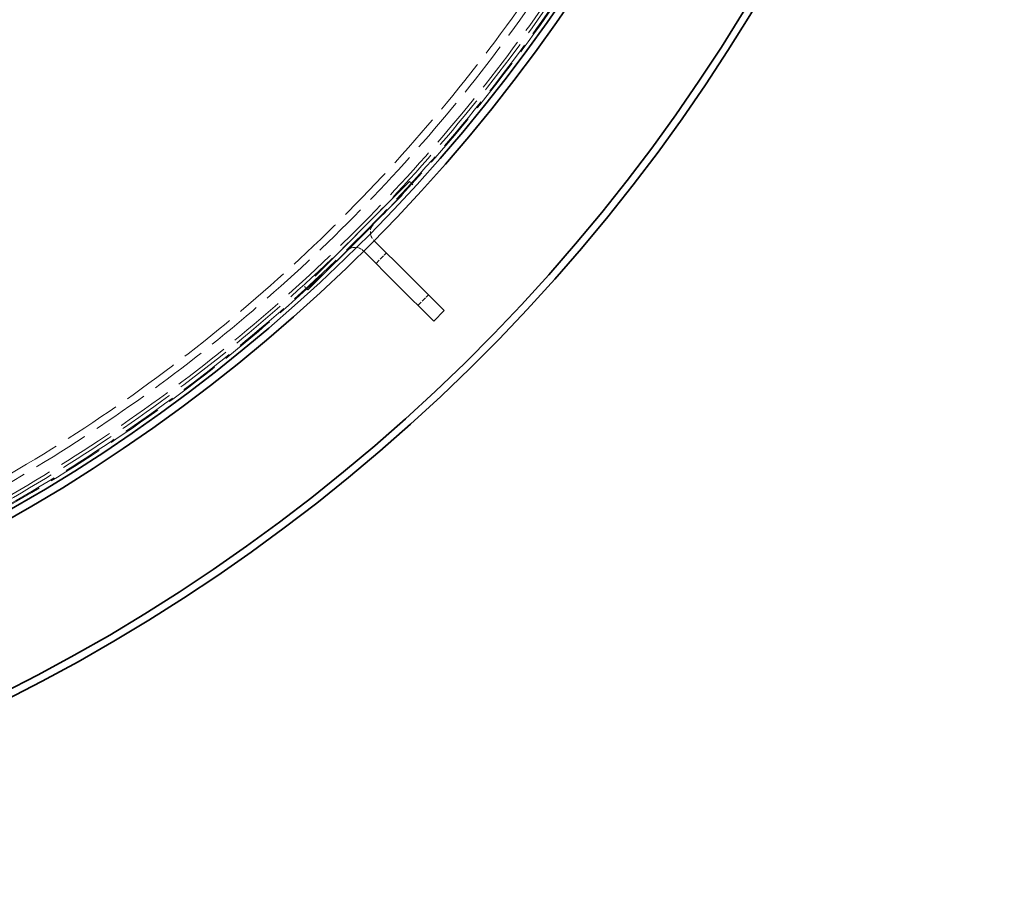
# Model space of a CAD drawing. Units: millimetres. Extents: x 0 to 11880, y 0 to 8400.
# Drawn here: x 5525 to 6188, y 2298 to 2885 of the extents above; entities that cross this region are included whole.
import ezdxf

# ---------------------------------------------------------------- set-up
doc = ezdxf.new("R2010")
doc.units = ezdxf.units.MM
doc.header["$LTSCALE"] = 20
doc.linetypes.add('DASHED_SPACE', pattern=[0.2067, 0.1654, -0.0413])
doc.layers.add('Hidden (ISO)', color=7, linetype='DASHED_SPACE', lineweight=9, true_color=0x0080c0)
doc.layers.add('Visible (ISO)', color=7, linetype='Continuous', lineweight=35)

msp = doc.modelspace()

# ---------------------------------------------------------------- linework, layer by layer
at = {"layer": 'Hidden (ISO)', "ltscale": 12.094824}
for p, q in [((5787.5524, 2776.2993), (5716.8418, 2705.5886)), ((5718.9631, 2703.4673), (5789.6738, 2774.178))]:
    msp.add_line(p, q, dxfattribs=at)
at = {"layer": 'Hidden (ISO)', "ltscale": 0.285604}
for p, q in [((5787.5524, 2776.2993), (5789.6738, 2774.178)), ((5716.8418, 2705.5886), (5718.9631, 2703.4673))]:
    msp.add_line(p, q, dxfattribs=at)
at = {"layer": 'Hidden (ISO)', "ltscale": 0.03217}
for p, q in [((5763.5108, 2736.7013), (5763.7504, 2736.4617)), ((5756.4397, 2729.6302), (5756.6793, 2729.3906))]:
    msp.add_line(p, q, dxfattribs=at)
at = {"layer": 'Hidden (ISO)', "ltscale": 0.952248}
for p, q in [((5764.925, 2721.1449), (5771.9961, 2728.216)), ((5793.2093, 2692.8607), (5800.2804, 2699.9317))]:
    msp.add_line(p, q, dxfattribs=at)
at = {"layer": 'Hidden (ISO)', "ltscale": 11.587501}
msp.add_circle((4967.45, 3525.691), 1113.0975, dxfattribs=at)
at = {"layer": 'Hidden (ISO)', "ltscale": 11.638245}
msp.add_circle((4967.45, 3525.691), 1095, dxfattribs=at)
at = {"layer": 'Hidden (ISO)', "ltscale": 11.645017}
msp.add_arc((4967.45, 3525.691), 1112.5, 185.4349913, 354.0289887, dxfattribs=at)
at = {"layer": 'Hidden (ISO)', "ltscale": 11.597174}
msp.add_arc((4967.45, 3525.691), 1109.8, 185.6051681, 353.9149844, dxfattribs=at)
at = {"layer": 'Hidden (ISO)', "ltscale": 11.578671}
msp.add_arc((4967.45, 3525.691), 1107.5, 185.5525069, 353.9427901, dxfattribs=at)
at = {"layer": 'Hidden (ISO)', "ltscale": 11.659084}
msp.add_arc((4967.45, 3525.691), 1100, 185.6552671, 353.8605649, dxfattribs=at)
at = {"layer": 'Hidden (ISO)', "ltscale": 1.455164}
for centre, start, end in [((5769.1677, 2742.3582), 135, 225), ((5750.7829, 2723.9734), 45, 135)]:
    msp.add_arc(centre, 8, start, end, dxfattribs=at)
at = {"layer": 'Visible (ISO)'}
for p, q in [((5763.7504, 2736.4617), (5786.1382, 2714.0739)), ((5756.6793, 2729.3906), (5779.0671, 2707.0028)), ((5786.1382, 2714.0739), (5810.887, 2689.3251)), ((5803.8159, 2682.2541), (5779.0671, 2707.0028)), ((5803.8159, 2682.2541), (5810.887, 2689.3251))]:
    msp.add_line(p, q, dxfattribs=at)
for radius, start, end in [(1227.5914, 186.0789314, 353.9210686), (1222.5914, 186.1038865, 353.8961135), (1121.15, 191.756893, 352.9811454), (1115.9348, 191.7920169, 346.9347754)]:
    msp.add_arc((4967.45, 3525.691), radius, start, end, dxfattribs=at)

doc.saveas('drawing.dxf')
